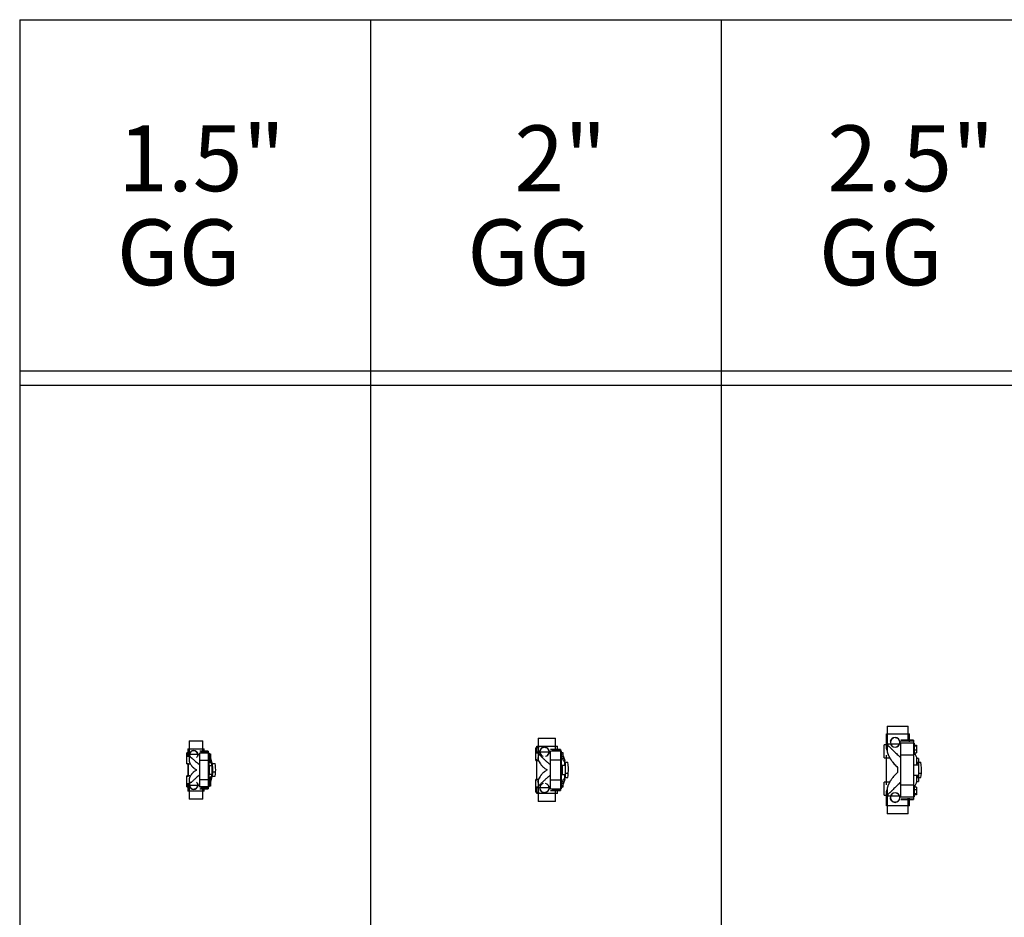
# Model space of a CAD drawing. Units: inches. Extents: x -1417 to 639, y -442 to 567.
# Drawn here: x -1417 to -1282, y -74 to 49 of the extents above; entities that cross this region are included whole.
import ezdxf

# ---------------------------------------------------------------- set-up
doc = ezdxf.new("R2010")
doc.units = ezdxf.units.IN
doc.header["$MEASUREMENT"] = 0
doc.linetypes.add('Hidden 1_16_', pattern=[0.09375, 0.0625, -0.03125])
for name, color, linetype, lineweight in [('A-DETL', 90, 'Hidden 1_16_', 9), ('G-ANNO-TEXT', 231, 'Continuous', 9), ('P-PIPE', 3, 'Continuous', 30)]:
    doc.layers.add(name, color=color, linetype=linetype, lineweight=lineweight)
doc.styles.add('Arial', font='arial.ttf', dxfattribs={"height": 9})

# ---------------------------------------------------------------- blocks, each defined once
blk = doc.blocks.new('VKV Deluge Valve Model VXD - 2_ Grooved Model VXD Deluge Valve-V106-1 - Top')
at = {"layer": 'P-PIPE'}
for p, q in [((-1411.85, -39.4), (-1411.85, -42.35)), ((-1411.85, -39.4), (-1410.67, -39.4)), ((-1410.67, -39.4), (-1409.48, -39.4)), ((-1409.48, -41.15), (-1409.48, -39.4)), ((-1411.74, -40.7), (-1412.16, -40.7)), ((-1412.16, -41.56), (-1412.16, -40.7)), ((-1412.16, -42.43), (-1412.16, -41.56)), ((-1412.1, -40.49), (-1412.1, -40.87)), ((-1412.1, -40.49), (-1412.08, -40.49)), ((-1412.1, -40.49), (-1412.1, -41.48)), ((-1412.08, -40.49), (-1412.08, -40.74)), ((-1412.05, -40.49), (-1410.67, -40.49)), ((-1410.18, -41.31), (-1412.04, -41.31)), ((-1412.04, -41.31), (-1412.04, -41.48)), ((-1410.67, -40.49), (-1409.23, -40.49)), ((-1408.79, -40.92), (-1410.18, -40.92)), ((-1408.79, -41.15), (-1410.18, -41.15)), ((-1410.18, -42.16), (-1410.18, -41.15)), ((-1408.69, -41.15), (-1410.18, -41.15)), ((-1410.18, -42.16), (-1410.18, -41.15)), ((-1408.79, -40.97), (-1409.93, -40.97)), ((-1408.72, -41.13), (-1409.93, -41.13)), ((-1409.23, -41.15), (-1409.23, -40.49)), ((-1408.79, -40.92), (-1408.79, -41.13)), ((-1408.79, -41.15), (-1408.79, -42.16)), ((-1408.72, -41.13), (-1408.71, -41.17)), ((-1408.72, -41.13), (-1408.72, -41.14)), ((-1408.69, -41.15), (-1408.69, -42.33)), ((-1408.69, -41.35), (-1408.49, -41.35)), ((-1408.49, -41.45), (-1408.69, -41.45)), ((-1408.6, -41.35), (-1408.67, -41.17)), ((-1408.49, -41.35), (-1408.49, -41.45)), ((-1408.49, -41.45), (-1408.49, -41.85)), ((-1408.16, -42.47), (-1408.49, -41.61)), ((-1412.16, -42.43), (-1411.84, -42.43)), ((-1412.1, -42.26), (-1412.1, -45.19)), ((-1412.08, -42.39), (-1412.08, -45.06)), ((-1410.18, -42.22), (-1410.18, -42.16)), ((-1410.18, -43.73), (-1410.18, -42.21)), ((-1410.18, -42.33), (-1408.69, -42.33)), ((-1408.79, -42.16), (-1408.79, -42.22)), ((-1408.79, -42.21), (-1408.79, -43.73)), ((-1408.72, -42.29), (-1408.72, -45.16)), ((-1408.69, -41.85), (-1408.49, -41.85)), ((-1408.69, -42.14), (-1408.49, -42.14)), ((-1408.59, -43.08), (-1408.16, -43.08)), ((-1408.49, -41.85), (-1408.49, -42.14)), ((-1408.41, -42.47), (-1408.16, -42.47)), ((-1408.28, -42.47), (-1408.26, -42.58)), ((-1408.16, -42.58), (-1408.26, -42.58)), ((-1408.26, -42.61), (-1408.26, -42.58)), ((-1408.26, -42.58), (-1408.26, -43.08)), ((-1408.16, -42.61), (-1408.16, -43.08)), ((-1408.16, -42.68), (-1407.81, -42.68)), ((-1408.16, -43.08), (-1408.16, -44.37)), ((-1410.67, -43.68), (-1410.67, -43.77)), ((-1410.18, -45.25), (-1410.18, -43.73)), ((-1408.79, -43.73), (-1408.79, -45.25)), ((-1408.59, -44.37), (-1408.16, -44.37)), ((-1408.26, -44.37), (-1408.26, -44.87)), ((-1408.16, -44.17), (-1407.74, -44.17)), ((-1408.16, -44.37), (-1408.16, -44.84)), ((-1411.84, -45.02), (-1412.16, -45.02)), ((-1412.16, -45.89), (-1412.16, -45.02)), ((-1411.85, -45.1), (-1411.85, -48.06)), ((-1408.69, -45.12), (-1410.18, -45.12)), ((-1410.18, -45.29), (-1410.18, -45.24)), ((-1410.18, -46.3), (-1410.18, -45.29)), ((-1410.18, -46.3), (-1410.18, -45.29)), ((-1408.79, -45.24), (-1408.79, -45.29)), ((-1408.79, -45.29), (-1408.79, -46.3)), ((-1408.69, -45.12), (-1408.69, -46.3)), ((-1408.49, -45.32), (-1408.69, -45.32)), ((-1408.49, -45.6), (-1408.69, -45.6)), ((-1408.49, -45.84), (-1408.16, -44.98)), ((-1408.49, -45.32), (-1408.49, -45.6)), ((-1408.49, -45.6), (-1408.49, -46)), ((-1408.16, -44.98), (-1408.41, -44.98)), ((-1408.26, -44.87), (-1408.28, -44.98)), ((-1408.26, -44.87), (-1408.26, -44.84)), ((-1408.26, -44.87), (-1408.16, -44.87)), ((-1408.16, -44.76), (-1407.81, -44.76)), ((-1412.16, -46.76), (-1412.16, -45.89)), ((-1412.16, -46.76), (-1411.74, -46.76)), ((-1412.1, -45.97), (-1412.1, -46.97)), ((-1412.1, -46.59), (-1412.1, -46.97)), ((-1412.08, -46.97), (-1412.1, -46.97)), ((-1412.08, -46.72), (-1412.08, -46.97)), ((-1410.67, -46.97), (-1412.05, -46.97)), ((-1412.04, -45.97), (-1412.04, -46.14)), ((-1412.04, -46.14), (-1410.18, -46.14)), ((-1409.23, -46.97), (-1410.67, -46.97)), ((-1410.18, -46.3), (-1408.79, -46.3)), ((-1410.18, -46.3), (-1408.69, -46.3)), ((-1410.18, -46.53), (-1408.79, -46.53)), ((-1409.93, -46.33), (-1408.72, -46.33)), ((-1409.93, -46.48), (-1408.79, -46.48)), ((-1409.48, -48.06), (-1409.48, -46.3)), ((-1409.23, -46.97), (-1409.23, -46.3)), ((-1408.79, -46.32), (-1408.79, -46.53)), ((-1408.71, -46.29), (-1408.72, -46.33)), ((-1408.72, -46.32), (-1408.72, -46.33)), ((-1408.49, -46), (-1408.69, -46)), ((-1408.49, -46.1), (-1408.69, -46.1)), ((-1408.67, -46.29), (-1408.6, -46.1)), ((-1408.49, -46), (-1408.49, -46.1)), ((-1410.67, -48.06), (-1411.85, -48.06)), ((-1409.48, -48.06), (-1410.67, -48.06))]:
    blk.add_line(p, q, dxfattribs=at)
at = {"layer": 'P-PIPE', "flags": 128}
for points in [[(-1408.21, -42.87), (-1408.18, -43.11), (-1408.16, -43.36), (-1408.15, -43.61), (-1408.15, -43.73)], [(-1408.15, -43.73), (-1408.15, -43.97), (-1408.17, -44.22), (-1408.19, -44.46), (-1408.21, -44.58)], [(-1407.81, -44.76), (-1407.77, -44.47), (-1407.74, -44.17)]]:
    blk.add_lwpolyline(points, dxfattribs=at)
at = {"layer": 'P-PIPE'}
for centre, radius, start, end in [((-1411, -41.25), 0.635, 0, 180), ((-1411, -41.25), 0.635, 180, 255), ((-1411, -41.25), 0.635, 285, 0), ((-1414.31, -43.73), 6.59, 356.1593, 9.1752), ((-1411, -46.2), 0.635, 105, 180), ((-1411, -46.2), 0.635, 0, 75), ((-1411, -46.2), 0.635, 180, 0)]:
    blk.add_arc(centre, radius, start, end, dxfattribs=at)
for points, knots in [([(-1411.84, -41.5), (-1411.83, -41.52), (-1411.79, -41.55), (-1411.74, -41.6), (-1411.68, -41.66), (-1411.6, -41.73), (-1411.5, -41.84), (-1411.31, -42.02), (-1411.1, -42.21), (-1410.91, -42.39), (-1410.8, -42.49), (-1410.71, -42.57), (-1410.62, -42.64), (-1410.53, -42.72), (-1410.44, -42.8), (-1410.35, -42.87), (-1410.26, -42.93), (-1410.2, -42.97), (-1410.18, -42.98)], [0.625, 0.625, 0.625, 0.625, 0.640625, 0.65625, 0.671875, 0.6875, 0.71875, 0.75, 0.8125, 0.84375, 0.859375, 0.875, 0.890625, 0.90625, 0.921875, 0.9375, 0.953125, 0.9628662, 0.9628662, 0.9628662, 0.9628662]), ([(-1411.64, -41.25), (-1411.64, -41.23), (-1411.63, -41.19), (-1411.63, -41.13), (-1411.61, -41.09), (-1411.6, -41.04), (-1411.58, -40.99), (-1411.57, -40.97), (-1411.56, -40.96)], [0, 0, 0, 0, 0.0555556, 0.0833333, 0.1111111, 0.1666667, 0.1944444, 0.2222222, 0.2222222, 0.2222222, 0.2222222]), ([(-1411.56, -41.55), (-1411.57, -41.54), (-1411.58, -41.51), (-1411.6, -41.46), (-1411.62, -41.4), (-1411.63, -41.33), (-1411.64, -41.29), (-1411.64, -41.25)], [0.7777778, 0.7777778, 0.7777778, 0.7777778, 0.7916667, 0.8611111, 0.8958333, 0.9305556, 1, 1, 1, 1]), ([(-1411.53, -40.9), (-1411.53, -40.9), (-1411.51, -40.88), (-1411.5, -40.86), (-1411.48, -40.84)], [0.27419408, 0.27419408, 0.27419408, 0.27419408, 0.27777778, 0.33333333, 0.33333333, 0.33333333, 0.33333333]), ([(-1411.44, -40.79), (-1411.42, -40.77), (-1411.35, -40.72), (-1411.26, -40.67), (-1411.19, -40.65), (-1411.18, -40.64)], [0.3817246, 0.3817246, 0.3817246, 0.3817246, 0.4444444, 0.5833333, 0.6170224, 0.6170224, 0.6170224, 0.6170224]), ([(-1410.96, -40.62), (-1410.95, -40.62), (-1410.92, -40.62), (-1410.81, -40.64), (-1410.72, -40.68), (-1410.67, -40.71)], [0.7777778, 0.7777778, 0.7777778, 0.7777778, 0.7916667, 0.8611111, 1, 1, 1, 1]), ([(-1411.93, -42.06), (-1411.93, -42.07), (-1411.92, -42.11), (-1411.9, -42.16), (-1411.89, -42.22), (-1411.87, -42.26), (-1411.86, -42.31), (-1411.84, -42.36), (-1411.81, -42.43), (-1411.78, -42.52), (-1411.7, -42.68), (-1411.56, -42.91), (-1411.32, -43.2), (-1411.03, -43.47), (-1410.79, -43.61), (-1410.67, -43.68)], [0.2017224, 0.2017224, 0.2017224, 0.2017224, 0.2142857, 0.25, 0.2678571, 0.2857143, 0.3035714, 0.3214286, 0.3571429, 0.3928571, 0.4285714, 0.5714286, 0.7142857, 0.8571429, 1, 1, 1, 1]), ([(-1411.83, -42.39), (-1411.82, -42.4), (-1411.82, -42.4), (-1411.81, -42.42), (-1411.8, -42.44), (-1411.79, -42.46), (-1411.79, -42.47)], [0.55555556, 0.55555556, 0.55555556, 0.55555556, 0.5625, 0.56944444, 0.58333333, 0.59167948, 0.59167948, 0.59167948, 0.59167948]), ([(-1411.71, -42.64), (-1411.71, -42.65), (-1411.7, -42.67), (-1411.69, -42.68), (-1411.68, -42.7), (-1411.68, -42.71), (-1411.67, -42.72), (-1411.66, -42.73), (-1411.65, -42.76), (-1411.64, -42.77), (-1411.63, -42.78)], [0.64574746, 0.64574746, 0.64574746, 0.64574746, 0.65277778, 0.65972222, 0.66319444, 0.66666667, 0.67013889, 0.67361111, 0.68055556, 0.69054052, 0.69054052, 0.69054052, 0.69054052]), ([(-1411.49, -43), (-1411.48, -43), (-1411.46, -43.03), (-1411.44, -43.06), (-1411.42, -43.08), (-1411.41, -43.09)], [0.75585408, 0.75585408, 0.75585408, 0.75585408, 0.76388889, 0.77777778, 0.78446424, 0.78446424, 0.78446424, 0.78446424]), ([(-1410.67, -43.77), (-1410.79, -43.84), (-1411.03, -43.99), (-1411.32, -44.25), (-1411.56, -44.54), (-1411.7, -44.78), (-1411.78, -44.94), (-1411.81, -45.02), (-1411.84, -45.09), (-1411.86, -45.15), (-1411.87, -45.19), (-1411.89, -45.23), (-1411.9, -45.29), (-1411.92, -45.34), (-1411.93, -45.38), (-1411.93, -45.39)], [0, 0, 0, 0, 0.1428571, 0.2857143, 0.4285714, 0.5714286, 0.6071429, 0.6428571, 0.6785714, 0.6964286, 0.7142857, 0.7321429, 0.75, 0.7857143, 0.7982776, 0.7982776, 0.7982776, 0.7982776]), ([(-1411.38, -44.34), (-1411.39, -44.34), (-1411.4, -44.36), (-1411.43, -44.39), (-1411.46, -44.43), (-1411.48, -44.45), (-1411.49, -44.46)], [0.20562637, 0.20562637, 0.20562637, 0.20562637, 0.20833333, 0.22222222, 0.23611111, 0.24414592, 0.24414592, 0.24414592, 0.24414592]), ([(-1410.18, -44.47), (-1410.2, -44.48), (-1410.26, -44.52), (-1410.35, -44.58), (-1410.44, -44.65), (-1410.53, -44.73), (-1410.62, -44.81), (-1410.74, -44.91), (-1410.88, -45.04), (-1411.1, -45.24), (-1411.31, -45.44), (-1411.5, -45.62), (-1411.6, -45.72), (-1411.68, -45.8), (-1411.74, -45.85), (-1411.79, -45.9), (-1411.83, -45.93), (-1411.84, -45.95)], [0.0371338, 0.0371338, 0.0371338, 0.0371338, 0.046875, 0.0625, 0.078125, 0.09375, 0.109375, 0.125, 0.15625, 0.1875, 0.25, 0.28125, 0.3125, 0.328125, 0.34375, 0.359375, 0.375, 0.375, 0.375, 0.375]), ([(-1411.8, -45), (-1411.8, -45), (-1411.8, -45.01), (-1411.81, -45.03), (-1411.82, -45.05), (-1411.82, -45.06), (-1411.83, -45.06)], [0.41439439, 0.41439439, 0.41439439, 0.41439439, 0.41666667, 0.43055556, 0.4375, 0.44444444, 0.44444444, 0.44444444, 0.44444444]), ([(-1411.63, -44.67), (-1411.64, -44.68), (-1411.65, -44.7), (-1411.66, -44.72), (-1411.67, -44.73), (-1411.68, -44.74), (-1411.68, -44.75), (-1411.69, -44.77), (-1411.7, -44.79), (-1411.71, -44.8), (-1411.71, -44.81)], [0.30945948, 0.30945948, 0.30945948, 0.30945948, 0.31944444, 0.32638889, 0.32986111, 0.33333333, 0.33680556, 0.34027778, 0.34722222, 0.35425254, 0.35425254, 0.35425254, 0.35425254]), ([(-1411.62, -46.05), (-1411.61, -46.02), (-1411.6, -45.99), (-1411.58, -45.94), (-1411.57, -45.92), (-1411.56, -45.91)], [0.1111111, 0.1111111, 0.1111111, 0.1111111, 0.1666667, 0.1944444, 0.2222222, 0.2222222, 0.2222222, 0.2222222]), ([(-1411.48, -46.62), (-1411.49, -46.61), (-1411.5, -46.59), (-1411.53, -46.56), (-1411.55, -46.52), (-1411.58, -46.47), (-1411.6, -46.41), (-1411.61, -46.37), (-1411.62, -46.36)], [0.6666667, 0.6666667, 0.6666667, 0.6666667, 0.6875, 0.7222222, 0.7569444, 0.7916667, 0.8611111, 0.8888889, 0.8888889, 0.8888889, 0.8888889]), ([(-1411.02, -46.84), (-1411.05, -46.84), (-1411.13, -46.83), (-1411.23, -46.8), (-1411.29, -46.77), (-1411.31, -46.76)], [0.2648548, 0.2648548, 0.2648548, 0.2648548, 0.3333333, 0.4444444, 0.4896416, 0.4896416, 0.4896416, 0.4896416]), ([(-1410.7, -46.76), (-1410.73, -46.78), (-1410.82, -46.81), (-1410.91, -46.83), (-1410.96, -46.83)], [0.0246531, 0.0246531, 0.0246531, 0.0246531, 0.1111111, 0.2222222, 0.2222222, 0.2222222, 0.2222222])]:
    blk.add_open_spline(points, degree=3, knots=knots, dxfattribs=at)
for points in [[(-1411.11, -40.63), (-1411.09, -40.62), (-1411.07, -40.62), (-1411.05, -40.62)], [(-1410.67, -40.71), (-1410.62, -40.74), (-1410.54, -40.81), (-1410.44, -40.94), (-1410.38, -41.09), (-1410.37, -41.2), (-1410.37, -41.25)], [(-1410.37, -41.25), (-1410.37, -41.31), (-1410.38, -41.41), (-1410.44, -41.56), (-1410.54, -41.69), (-1410.62, -41.76), (-1410.67, -41.79)], [(-1408.59, -43.08), (-1408.57, -43.3), (-1408.54, -43.73), (-1408.57, -44.16), (-1408.59, -44.37)], [(-1408.41, -42.47), (-1408.43, -42.36), (-1408.46, -42.25), (-1408.49, -42.14)], [(-1411.17, -43.33), (-1411.15, -43.35), (-1411.12, -43.38), (-1411.09, -43.4)], [(-1411.09, -44.05), (-1411.12, -44.08), (-1411.15, -44.1), (-1411.17, -44.12)], [(-1410.67, -45.66), (-1410.62, -45.69), (-1410.54, -45.76), (-1410.44, -45.89), (-1410.38, -46.04), (-1410.37, -46.15), (-1410.37, -46.2)], [(-1408.49, -45.32), (-1408.46, -45.2), (-1408.43, -45.09), (-1408.41, -44.98)], [(-1410.39, -46.36), (-1410.4, -46.41), (-1410.44, -46.51), (-1410.54, -46.64), (-1410.62, -46.71), (-1410.67, -46.74)]]:
    blk.add_open_spline(points, degree=3, dxfattribs=at)
blk = doc.blocks.new('VKV Deluge Valve Model VXD - 2_5_ Grooved Model VXD Deluge Valve-V107-1 - Top')
at = {"layer": 'P-PIPE'}
for p, q in [((-1364.26, -38.81), (-1364.26, -40.64)), ((-1364.26, -38.81), (-1364.22, -38.81)), ((-1364.26, -38.81), (-1364.26, -40.83)), ((-1364.22, -38.81), (-1364.22, -40.4)), ((-1364.2, -38.81), (-1362.67, -38.81)), ((-1364.1, -37.72), (-1364.1, -41.34)), ((-1364.1, -37.72), (-1362.67, -37.72)), ((-1362.67, -37.72), (-1361.23, -37.72)), ((-1362.67, -38.81), (-1361.07, -38.81)), ((-1361.23, -39.86), (-1361.23, -37.72)), ((-1361.07, -39.89), (-1361.07, -38.81)), ((-1363.94, -40.28), (-1364.52, -40.28)), ((-1364.52, -41.17), (-1364.52, -40.28)), ((-1362.23, -40.18), (-1364.2, -40.18)), ((-1364.2, -40.18), (-1364.2, -41.01)), ((-1360.5, -39.66), (-1362.23, -39.66)), ((-1360.5, -39.79), (-1362.23, -39.79)), ((-1362.23, -40.04), (-1362.23, -39.97)), ((-1360.5, -40.07), (-1362.23, -40.07)), ((-1362.23, -41.41), (-1362.23, -40.07)), ((-1360.4, -40.07), (-1362.23, -40.07)), ((-1362.23, -41.41), (-1362.23, -40.07)), ((-1360.5, -39.66), (-1360.5, -40.04)), ((-1360.5, -40.07), (-1360.5, -41.41)), ((-1360.4, -40.07), (-1360.4, -41.64)), ((-1360.4, -40.33), (-1360.1, -40.33)), ((-1360.36, -40.33), (-1360.38, -40.15)), ((-1360.1, -40.33), (-1360.1, -40.47)), ((-1364.52, -42.06), (-1364.52, -41.17)), ((-1364.26, -41.7), (-1364.26, -45.75)), ((-1362.23, -41.48), (-1362.23, -41.41)), ((-1362.23, -43.73), (-1362.23, -41.47)), ((-1362.23, -41.64), (-1360.4, -41.64)), ((-1360.5, -41.41), (-1360.5, -41.48)), ((-1360.5, -41.47), (-1360.5, -43.73)), ((-1360.1, -40.47), (-1360.4, -40.47)), ((-1360.4, -40.99), (-1360.1, -40.99)), ((-1360.4, -41.38), (-1360.1, -41.38)), ((-1360.4, -41.4), (-1360.27, -41.4)), ((-1360.1, -40.47), (-1360.1, -40.99)), ((-1360.1, -40.99), (-1360.1, -41.38)), ((-1364.52, -42.06), (-1363.75, -42.06)), ((-1364.22, -41.94), (-1364.22, -45.51)), ((-1360.5, -43.02), (-1359.83, -43.02)), ((-1359.83, -42.14), (-1360.07, -42.14)), ((-1360.07, -42.14), (-1360.07, -43.02)), ((-1359.83, -42.15), (-1359.83, -43.02)), ((-1359.83, -42.68), (-1359.5, -42.68)), ((-1359.83, -43.02), (-1359.83, -44.43)), ((-1362.67, -43.39), (-1362.67, -44.06)), ((-1362.23, -45.99), (-1362.23, -43.73)), ((-1360.5, -43.73), (-1360.5, -45.99)), ((-1360.5, -44.43), (-1359.83, -44.43)), ((-1360.07, -44.43), (-1360.07, -45.32)), ((-1359.83, -44.17), (-1359.42, -44.17)), ((-1359.83, -44.43), (-1359.83, -45.3)), ((-1363.75, -45.39), (-1364.52, -45.39)), ((-1364.52, -46.29), (-1364.52, -45.39)), ((-1360.07, -45.32), (-1359.83, -45.32)), ((-1359.83, -44.76), (-1359.5, -44.76)), ((-1364.52, -47.18), (-1364.52, -46.29)), ((-1364.26, -46.62), (-1364.26, -48.64)), ((-1364.26, -46.82), (-1364.26, -48.64)), ((-1364.22, -47.06), (-1364.22, -48.64)), ((-1364.2, -46.44), (-1364.2, -47.27)), ((-1364.1, -46.11), (-1364.1, -49.73)), ((-1360.4, -45.81), (-1362.23, -45.81)), ((-1362.23, -46.04), (-1362.23, -45.97)), ((-1362.23, -47.39), (-1362.23, -46.04)), ((-1362.23, -47.39), (-1362.23, -46.04)), ((-1360.5, -45.97), (-1360.5, -46.04)), ((-1360.5, -46.04), (-1360.5, -47.39)), ((-1360.4, -45.81), (-1360.4, -47.39)), ((-1360.27, -46.05), (-1360.4, -46.05)), ((-1360.1, -46.07), (-1360.4, -46.07)), ((-1360.1, -46.46), (-1360.4, -46.46)), ((-1360.1, -46.99), (-1360.4, -46.99)), ((-1360.1, -47.13), (-1360.4, -47.13)), ((-1360.38, -47.3), (-1360.36, -47.13)), ((-1360.1, -46.07), (-1360.1, -46.46)), ((-1360.1, -46.46), (-1360.1, -46.99)), ((-1360.1, -46.99), (-1360.1, -47.13)), ((-1364.52, -47.18), (-1363.94, -47.18)), ((-1364.2, -47.27), (-1362.23, -47.27)), ((-1362.23, -47.39), (-1360.5, -47.39)), ((-1362.23, -47.39), (-1360.4, -47.39)), ((-1362.23, -47.49), (-1362.23, -47.42)), ((-1362.23, -47.66), (-1360.5, -47.66)), ((-1362.23, -47.79), (-1360.5, -47.79)), ((-1361.23, -49.73), (-1361.23, -47.59)), ((-1361.07, -48.64), (-1361.07, -47.57)), ((-1360.5, -47.42), (-1360.5, -47.79)), ((-1364.22, -48.64), (-1364.26, -48.64)), ((-1362.67, -48.64), (-1364.2, -48.64)), ((-1362.67, -49.73), (-1364.1, -49.73)), ((-1361.07, -48.64), (-1362.67, -48.64)), ((-1361.23, -49.73), (-1362.67, -49.73))]:
    blk.add_line(p, q, dxfattribs=at)
at = {"layer": 'P-PIPE', "flags": 128}
for points in [[(-1360.36, -41.4), (-1360.27, -41.6), (-1360.19, -41.8), (-1360.11, -42), (-1360.07, -42.14)], [(-1359.95, -42.62), (-1359.9, -42.83), (-1359.88, -43.02)], [(-1359.88, -44.43), (-1359.9, -44.59), (-1359.94, -44.8), (-1359.95, -44.84)], [(-1359.5, -44.76), (-1359.45, -44.47), (-1359.42, -44.17)], [(-1360.07, -45.32), (-1360.14, -45.52), (-1360.21, -45.72), (-1360.3, -45.92), (-1360.36, -46.05)]]:
    blk.add_lwpolyline(points, dxfattribs=at)
at = {"layer": 'P-PIPE'}
for centre, radius, start, end in [((-1363.02, -39.95), 0.648, 360, 180), ((-1363.02, -39.95), 0.648, 180, 360), ((-1365.22, -43.73), 5.82, 355.612, 10.3619), ((-1363.02, -47.51), 0.648, 0, 180), ((-1363.02, -47.51), 0.648, 180, 0)]:
    blk.add_arc(centre, radius, start, end, dxfattribs=at)
for points, knots in [([(-1364.12, -40.26), (-1364.09, -40.28), (-1364.05, -40.33), (-1363.97, -40.41), (-1363.9, -40.47), (-1363.83, -40.54), (-1363.75, -40.62), (-1363.67, -40.7), (-1363.58, -40.79), (-1363.49, -40.88), (-1363.36, -41.01), (-1363.11, -41.24), (-1362.73, -41.61), (-1362.4, -41.92), (-1362.23, -42.07)], [0.5833333, 0.5833333, 0.5833333, 0.5833333, 0.625, 0.6458333, 0.6666667, 0.6875, 0.7083333, 0.7291667, 0.75, 0.7708333, 0.7916667, 0.8333333, 0.9166667, 1, 1, 1, 1]), ([(-1363.65, -39.79), (-1363.64, -39.76), (-1363.63, -39.72), (-1363.61, -39.68), (-1363.59, -39.63), (-1363.56, -39.58), (-1363.52, -39.54), (-1363.51, -39.52)], [0.1111111, 0.1111111, 0.1111111, 0.1111111, 0.1666667, 0.1944444, 0.2222222, 0.2777778, 0.3333333, 0.3333333, 0.3333333, 0.3333333]), ([(-1363.51, -40.37), (-1363.51, -40.37), (-1363.53, -40.35), (-1363.55, -40.31), (-1363.58, -40.27), (-1363.61, -40.22), (-1363.64, -40.16), (-1363.64, -40.12), (-1363.65, -40.1)], [0.6666667, 0.6666667, 0.6666667, 0.6666667, 0.6875, 0.7222222, 0.7569444, 0.7916667, 0.8611111, 0.8888889, 0.8888889, 0.8888889, 0.8888889]), ([(-1363.47, -39.48), (-1363.45, -39.46), (-1363.38, -39.4), (-1363.28, -39.35), (-1363.21, -39.33), (-1363.21, -39.32)], [0.3772597, 0.3772597, 0.3772597, 0.3772597, 0.4444444, 0.5833333, 0.6040914, 0.6040914, 0.6040914, 0.6040914]), ([(-1363.03, -39.3), (-1363, -39.3), (-1362.94, -39.3), (-1362.83, -39.32), (-1362.76, -39.35), (-1362.71, -39.38)], [0.7341906, 0.7341906, 0.7341906, 0.7341906, 0.7916667, 0.8611111, 0.9623814, 0.9623814, 0.9623814, 0.9623814]), ([(-1364.08, -41.35), (-1364.08, -41.36), (-1364.07, -41.39), (-1364.06, -41.43), (-1364.04, -41.45), (-1364.03, -41.48), (-1364.02, -41.52), (-1363.99, -41.59), (-1363.95, -41.69), (-1363.9, -41.79), (-1363.86, -41.88), (-1363.83, -41.94), (-1363.79, -42), (-1363.75, -42.08), (-1363.69, -42.19), (-1363.61, -42.32), (-1363.53, -42.44), (-1363.44, -42.56), (-1363.31, -42.73), (-1363.08, -43.01), (-1362.84, -43.24), (-1362.67, -43.39)], [0.6151754, 0.6151754, 0.6151754, 0.6151754, 0.625, 0.6306818, 0.6363636, 0.6420455, 0.6477273, 0.6590909, 0.6818182, 0.7045455, 0.7159091, 0.7272727, 0.7386364, 0.75, 0.7727273, 0.7954545, 0.8181818, 0.8409091, 0.8636364, 0.9090909, 1, 1, 1, 1]), ([(-1364.01, -41.53), (-1364.01, -41.54), (-1364, -41.55), (-1363.99, -41.58), (-1363.98, -41.6), (-1363.97, -41.62), (-1363.97, -41.63)], [0.66666667, 0.66666667, 0.66666667, 0.66666667, 0.67013889, 0.67361111, 0.68055556, 0.68258509, 0.68258509, 0.68258509, 0.68258509]), ([(-1363.93, -41.73), (-1363.93, -41.73), (-1363.92, -41.75), (-1363.9, -41.79), (-1363.88, -41.83), (-1363.87, -41.85), (-1363.87, -41.86), (-1363.86, -41.87)], [0.63782701, 0.63782701, 0.63782701, 0.63782701, 0.63888889, 0.65277778, 0.65972222, 0.66319444, 0.66666667, 0.66666667, 0.66666667, 0.66666667]), ([(-1363.4, -40.47), (-1363.41, -40.47), (-1363.43, -40.45), (-1363.44, -40.44), (-1363.45, -40.43)], [0.55555556, 0.55555556, 0.55555556, 0.55555556, 0.58333333, 0.6031182, 0.6031182, 0.6031182, 0.6031182]), ([(-1363.75, -42.08), (-1363.74, -42.09), (-1363.72, -42.13), (-1363.69, -42.19), (-1363.66, -42.24), (-1363.64, -42.27)], [0.7603937, 0.7603937, 0.7603937, 0.7603937, 0.76388889, 0.77777778, 0.79157906, 0.79157906, 0.79157906, 0.79157906]), ([(-1363.64, -42.27), (-1363.63, -42.29), (-1363.6, -42.33), (-1363.57, -42.37), (-1363.56, -42.39)], [0.75142906, 0.75142906, 0.75142906, 0.75142906, 0.76388889, 0.77777778, 0.77777778, 0.77777778, 0.77777778]), ([(-1363.34, -42.69), (-1363.31, -42.73), (-1363.26, -42.79), (-1363.21, -42.85), (-1363.2, -42.86)], [0.86634605, 0.86634605, 0.86634605, 0.86634605, 0.88888889, 0.89752079, 0.89752079, 0.89752079, 0.89752079]), ([(-1362.67, -44.06), (-1362.84, -44.21), (-1363.08, -44.44), (-1363.31, -44.72), (-1363.44, -44.89), (-1363.53, -45.01), (-1363.61, -45.14), (-1363.69, -45.26), (-1363.75, -45.37), (-1363.79, -45.45), (-1363.83, -45.51), (-1363.86, -45.58), (-1363.9, -45.66), (-1363.95, -45.76), (-1363.99, -45.87), (-1364.02, -45.93), (-1364.03, -45.97), (-1364.04, -46), (-1364.06, -46.03), (-1364.07, -46.06), (-1364.08, -46.09), (-1364.08, -46.11)], [0, 0, 0, 0, 0.0909091, 0.1363636, 0.1590909, 0.1818182, 0.2045455, 0.2272727, 0.25, 0.2613636, 0.2727273, 0.2840909, 0.2954545, 0.3181818, 0.3409091, 0.3522727, 0.3579545, 0.3636364, 0.3693182, 0.375, 0.3847516, 0.3847516, 0.3847516, 0.3847516]), ([(-1362.23, -45.38), (-1362.4, -45.54), (-1362.73, -45.85), (-1363.11, -46.21), (-1363.36, -46.45), (-1363.49, -46.58), (-1363.58, -46.67), (-1363.67, -46.75), (-1363.75, -46.84), (-1363.83, -46.91), (-1363.9, -46.98), (-1363.97, -47.05), (-1364.05, -47.12), (-1364.09, -47.17), (-1364.12, -47.19)], [0, 0, 0, 0, 0.0833333, 0.1666667, 0.2083333, 0.2291667, 0.25, 0.2708333, 0.2916667, 0.3125, 0.3333333, 0.3541667, 0.375, 0.4166667, 0.4166667, 0.4166667, 0.4166667]), ([(-1363.86, -45.59), (-1363.87, -45.59), (-1363.87, -45.6), (-1363.88, -45.63), (-1363.9, -45.66), (-1363.92, -45.7), (-1363.93, -45.72), (-1363.93, -45.73)], [0.33333333, 0.33333333, 0.33333333, 0.33333333, 0.33680556, 0.34027778, 0.34722222, 0.36111111, 0.36217299, 0.36217299, 0.36217299, 0.36217299]), ([(-1363.75, -45.37), (-1363.74, -45.36), (-1363.72, -45.33), (-1363.69, -45.27), (-1363.66, -45.21), (-1363.64, -45.19)], [-0.23961525, -0.23961525, -0.23961525, -0.23961525, -0.23611111, -0.22222222, -0.20842094, -0.20842094, -0.20842094, -0.20842094]), ([(-1363.56, -45.06), (-1363.57, -45.08), (-1363.6, -45.13), (-1363.63, -45.17), (-1363.64, -45.19)], [0.22222222, 0.22222222, 0.22222222, 0.22222222, 0.23611111, 0.24857094, 0.24857094, 0.24857094, 0.24857094]), ([(-1363.34, -44.76), (-1363.31, -44.72), (-1363.26, -44.66), (-1363.21, -44.61), (-1363.2, -44.59)], [-0.13366048, -0.13366048, -0.13366048, -0.13366048, -0.11111111, -0.10247824, -0.10247824, -0.10247824, -0.10247824]), ([(-1364.01, -45.92), (-1364.01, -45.91), (-1364, -45.9), (-1363.99, -45.87), (-1363.98, -45.85), (-1363.97, -45.83), (-1363.97, -45.83)], [-0.33333333, -0.33333333, -0.33333333, -0.33333333, -0.32986111, -0.32638889, -0.31944444, -0.3174052, -0.3174052, -0.3174052, -0.3174052]), ([(-1363.65, -47.35), (-1363.64, -47.32), (-1363.63, -47.29), (-1363.61, -47.24), (-1363.59, -47.19), (-1363.56, -47.14), (-1363.52, -47.1), (-1363.51, -47.08)], [0.1111111, 0.1111111, 0.1111111, 0.1111111, 0.1666667, 0.1944444, 0.2222222, 0.2777778, 0.3333333, 0.3333333, 0.3333333, 0.3333333]), ([(-1363.59, -47.81), (-1363.6, -47.81), (-1363.61, -47.77), (-1363.65, -47.67), (-1363.67, -47.58), (-1363.67, -47.51)], [0.7777778, 0.7777778, 0.7777778, 0.7777778, 0.7916667, 0.8611111, 1, 1, 1, 1]), ([(-1363.51, -47.94), (-1363.51, -47.93), (-1363.53, -47.91), (-1363.55, -47.89), (-1363.56, -47.87), (-1363.56, -47.87)], [0.66666667, 0.66666667, 0.66666667, 0.66666667, 0.6875, 0.72222222, 0.72694428, 0.72694428, 0.72694428, 0.72694428]), ([(-1363.19, -48.13), (-1363.22, -48.13), (-1363.3, -48.1), (-1363.4, -48.04), (-1363.46, -47.99), (-1363.47, -47.98)], [0.3851316, 0.3851316, 0.3851316, 0.3851316, 0.4444444, 0.5833333, 0.6227403, 0.6227403, 0.6227403, 0.6227403]), ([(-1362.87, -48.14), (-1362.9, -48.15), (-1362.99, -48.16), (-1363.09, -48.16), (-1363.16, -48.14), (-1363.18, -48.14)], [0.1557851, 0.1557851, 0.1557851, 0.1557851, 0.2222222, 0.3333333, 0.3777494, 0.3777494, 0.3777494, 0.3777494])]:
    blk.add_open_spline(points, degree=3, knots=knots, dxfattribs=at)
for points in [[(-1362.67, -39.4), (-1362.62, -39.43), (-1362.54, -39.5), (-1362.44, -39.63), (-1362.39, -39.79), (-1362.37, -39.89), (-1362.37, -39.95)], [(-1362.57, -40.41), (-1362.6, -40.44), (-1362.63, -40.47), (-1362.67, -40.49)], [(-1362.39, -40.1), (-1362.41, -40.16), (-1362.45, -40.26), (-1362.5, -40.35), (-1362.54, -40.38)], [(-1362.67, -40.49), (-1362.71, -40.52), (-1362.76, -40.54), (-1362.81, -40.56)], [(-1363.45, -47.02), (-1363.43, -47.01), (-1363.42, -46.99), (-1363.4, -46.98)], [(-1362.81, -46.89), (-1362.78, -46.91), (-1362.74, -46.92), (-1362.71, -46.94)], [(-1362.67, -46.97), (-1362.62, -47), (-1362.54, -47.06), (-1362.44, -47.2), (-1362.39, -47.35), (-1362.37, -47.45), (-1362.37, -47.51)], [(-1362.67, -48.05), (-1362.71, -48.08), (-1362.76, -48.1), (-1362.81, -48.12)], [(-1362.39, -47.67), (-1362.41, -47.72), (-1362.44, -47.82), (-1362.54, -47.95), (-1362.62, -48.02), (-1362.67, -48.05)]]:
    blk.add_open_spline(points, degree=3, dxfattribs=at)
blk = doc.blocks.new('VKV Deluge Valve Model VXD - 1_5_ Grooved Model VXD Deluge Valve-V105-1 - Top')
at = {"layer": 'A-DETL'}
for p, q in [((-1456.51, -42.63), (-1456.51, -42.63)), ((-1456.51, -44.83), (-1456.51, -44.83))]:
    blk.add_line(p, q, dxfattribs=at)
at = {"layer": 'P-PIPE'}
for p, q in [((-1459.61, -39.75), (-1459.61, -42.56)), ((-1459.61, -39.75), (-1458.67, -39.75)), ((-1458.67, -39.75), (-1457.72, -39.75)), ((-1457.72, -41.38), (-1457.72, -39.75)), ((-1459.5, -41.4), (-1459.93, -41.4)), ((-1459.93, -42.15), (-1459.93, -41.4)), ((-1459.79, -40.84), (-1459.79, -41.51)), ((-1459.79, -40.84), (-1459.77, -40.84)), ((-1459.79, -40.84), (-1459.79, -41.94)), ((-1459.77, -40.84), (-1459.77, -41.43)), ((-1459.75, -40.84), (-1458.67, -40.84)), ((-1459.73, -41.63), (-1459.73, -41.94)), ((-1458.13, -41.63), (-1459.72, -41.63)), ((-1458.67, -40.84), (-1457.54, -40.84)), ((-1456.99, -41.17), (-1458.13, -41.17)), ((-1458.13, -41.43), (-1458.13, -41.37)), ((-1456.99, -41.44), (-1458.13, -41.44)), ((-1458.13, -42.25), (-1458.13, -41.44)), ((-1456.89, -41.44), (-1458.13, -41.44)), ((-1458.13, -42.25), (-1458.13, -41.44)), ((-1456.99, -41.26), (-1458.06, -41.26)), ((-1457.54, -41.42), (-1457.54, -40.84)), ((-1456.99, -41.17), (-1456.99, -41.43)), ((-1456.99, -41.44), (-1456.99, -42.25)), ((-1456.89, -41.44), (-1456.89, -42.39)), ((-1456.89, -41.52), (-1456.7, -41.52)), ((-1456.7, -41.63), (-1456.89, -41.63)), ((-1456.85, -41.52), (-1456.87, -41.47)), ((-1456.7, -41.52), (-1456.7, -41.63)), ((-1456.7, -41.63), (-1456.7, -42.02)), ((-1459.93, -42.9), (-1459.93, -42.15)), ((-1459.93, -42.9), (-1459.45, -42.9)), ((-1459.79, -42.8), (-1459.79, -44.66)), ((-1459.77, -42.88), (-1459.77, -44.57)), ((-1458.13, -43.73), (-1458.13, -42.28)), ((-1458.13, -42.39), (-1456.89, -42.39)), ((-1456.99, -42.28), (-1456.99, -43.73)), ((-1456.91, -42.37), (-1456.91, -45.09)), ((-1456.89, -42.02), (-1456.7, -42.02)), ((-1456.89, -42.31), (-1456.7, -42.31)), ((-1456.7, -42.02), (-1456.7, -42.31)), ((-1456.51, -42.77), (-1456.7, -42.1)), ((-1456.68, -42.77), (-1456.51, -42.77)), ((-1456.51, -42.62), (-1456.54, -42.62)), ((-1456.54, -42.68), (-1456.54, -42.62)), ((-1456.54, -42.62), (-1456.54, -42.68)), ((-1456.54, -42.77), (-1456.54, -43.13)), ((-1456.51, -42.73), (-1456.51, -42.74)), ((-1456.51, -42.77), (-1456.51, -42.73)), ((-1456.51, -42.77), (-1456.51, -42.77)), ((-1456.51, -42.77), (-1456.51, -43.13)), ((-1456.51, -43.13), (-1456.51, -42.77)), ((-1456.5, -42.86), (-1456.06, -42.86)), ((-1458.67, -43.66), (-1458.67, -43.73)), ((-1458.67, -43.66), (-1458.67, -43.79)), ((-1458.67, -43.79), (-1458.67, -43.73)), ((-1458.13, -45.17), (-1458.13, -43.73)), ((-1456.99, -43.73), (-1456.99, -45.17)), ((-1456.9, -43.13), (-1456.51, -43.13)), ((-1456.9, -44.32), (-1456.51, -44.32)), ((-1456.54, -44.32), (-1456.54, -44.69)), ((-1456.51, -43.13), (-1456.51, -44.32)), ((-1456.51, -44.32), (-1456.51, -44.69)), ((-1456.51, -44.69), (-1456.51, -44.33)), ((-1456.45, -44), (-1455.99, -44)), ((-1459.45, -44.55), (-1459.93, -44.55)), ((-1459.93, -45.3), (-1459.93, -44.55)), ((-1459.93, -46.05), (-1459.93, -45.3)), ((-1459.79, -45.52), (-1459.79, -46.62)), ((-1459.73, -45.52), (-1459.73, -45.82)), ((-1459.61, -44.9), (-1459.61, -47.71)), ((-1456.89, -45.06), (-1458.13, -45.06)), ((-1458.13, -46.01), (-1458.13, -45.2)), ((-1458.13, -46.01), (-1458.13, -45.2)), ((-1456.99, -45.2), (-1456.99, -46.01)), ((-1456.89, -45.06), (-1456.89, -46.01)), ((-1456.7, -45.14), (-1456.89, -45.14)), ((-1456.7, -45.43), (-1456.89, -45.43)), ((-1456.7, -45.36), (-1456.51, -44.69)), ((-1456.7, -45.14), (-1456.7, -45.43)), ((-1456.7, -45.43), (-1456.7, -45.83)), ((-1456.51, -44.69), (-1456.68, -44.69)), ((-1456.57, -44.58), (-1456.51, -44.58)), ((-1456.54, -44.69), (-1456.54, -44.59)), ((-1456.54, -44.78), (-1456.54, -44.83)), ((-1456.54, -44.83), (-1456.54, -44.78)), ((-1456.54, -44.83), (-1456.51, -44.83)), ((-1456.51, -44.69), (-1456.51, -44.69)), ((-1456.51, -44.72), (-1456.51, -44.69)), ((-1456.51, -44.71), (-1456.51, -44.72)), ((-1456.5, -44.58), (-1456.05, -44.58)), ((-1459.93, -46.05), (-1459.51, -46.05)), ((-1459.79, -45.94), (-1459.79, -46.62)), ((-1459.77, -46.62), (-1459.79, -46.62)), ((-1459.77, -46.02), (-1459.77, -46.62)), ((-1458.67, -46.62), (-1459.75, -46.62)), ((-1459.72, -45.82), (-1458.13, -45.82)), ((-1457.54, -46.62), (-1458.67, -46.62)), ((-1458.13, -46.01), (-1456.99, -46.01)), ((-1458.13, -46.01), (-1456.89, -46.01)), ((-1458.13, -46.09), (-1458.13, -46.03)), ((-1458.13, -46.29), (-1456.99, -46.29)), ((-1458.06, -46.19), (-1456.99, -46.19)), ((-1457.72, -47.71), (-1457.72, -46.07)), ((-1457.54, -46.62), (-1457.54, -46.04)), ((-1456.99, -46.03), (-1456.99, -46.29)), ((-1456.7, -45.83), (-1456.89, -45.83)), ((-1456.7, -45.93), (-1456.89, -45.93)), ((-1456.87, -45.99), (-1456.85, -45.93)), ((-1456.7, -45.83), (-1456.7, -45.93)), ((-1458.67, -47.71), (-1459.61, -47.71)), ((-1457.72, -47.71), (-1458.67, -47.71))]:
    blk.add_line(p, q, dxfattribs=at)
at = {"layer": 'P-PIPE', "flags": 128}
for points in [[(-1456.7, -42.08), (-1456.64, -42.26), (-1456.58, -42.45), (-1456.54, -42.62)], [(-1456.51, -42.73), (-1456.48, -42.92), (-1456.45, -43.11), (-1456.43, -43.29), (-1456.41, -43.48), (-1456.41, -43.68), (-1456.41, -43.73)], [(-1456.41, -43.73), (-1456.41, -43.92), (-1456.42, -44.11), (-1456.44, -44.3), (-1456.47, -44.49), (-1456.5, -44.67), (-1456.51, -44.72)], [(-1456.05, -44.58), (-1456.01, -44.29), (-1455.99, -44)], [(-1456.54, -44.83), (-1456.59, -45.02), (-1456.64, -45.2), (-1456.7, -45.37)]]:
    blk.add_lwpolyline(points, dxfattribs=at)
at = {"layer": 'P-PIPE'}
for centre, radius, start, end in [((-1459, -41.64), 0.572, 0, 180), ((-1459, -41.64), 0.572, 180, 240), ((-1459, -41.64), 0.572, 315, 0), ((-1461.17, -43.73), 5.19, 357.0239, 9.6597), ((-1459, -45.81), 0.572, 127.5677, 180), ((-1459, -45.81), 0.572, 0, 45), ((-1459, -45.81), 0.572, 180, 0)]:
    blk.add_arc(centre, radius, start, end, dxfattribs=at)
for points, knots in [([(-1459.62, -41.74), (-1459.61, -41.74), (-1459.59, -41.76), (-1459.56, -41.79), (-1459.54, -41.81)], [0.60467225, 0.60467225, 0.60467225, 0.60467225, 0.61111111, 0.63839759, 0.63839759, 0.63839759, 0.63839759]), ([(-1459.55, -41.79), (-1459.56, -41.79), (-1459.56, -41.77), (-1459.57, -41.72), (-1459.57, -41.68), (-1459.57, -41.64)], [0.8888889, 0.8888889, 0.8888889, 0.8888889, 0.8958333, 0.9305556, 1, 1, 1, 1]), ([(-1459.55, -41.5), (-1459.55, -41.48), (-1459.54, -41.46), (-1459.53, -41.43), (-1459.52, -41.4), (-1459.51, -41.38), (-1459.5, -41.37), (-1459.5, -41.35), (-1459.48, -41.33), (-1459.47, -41.31), (-1459.45, -41.29), (-1459.44, -41.27), (-1459.43, -41.26)], [0.1111111, 0.1111111, 0.1111111, 0.1111111, 0.1388889, 0.1666667, 0.1944444, 0.2083333, 0.2222222, 0.2361111, 0.25, 0.2777778, 0.3055556, 0.3333333, 0.3333333, 0.3333333, 0.3333333]), ([(-1459.14, -41.09), (-1459.12, -41.08), (-1459.09, -41.08), (-1459.03, -41.07), (-1458.98, -41.07), (-1458.93, -41.07), (-1458.89, -41.08), (-1458.87, -41.09)], [0.6214388, 0.6214388, 0.6214388, 0.6214388, 0.6666667, 0.7083333, 0.75, 0.7916667, 0.8308613, 0.8308613, 0.8308613, 0.8308613]), ([(-1458.67, -41.18), (-1458.63, -41.21), (-1458.57, -41.26), (-1458.53, -41.32), (-1458.51, -41.34)], [0, 0, 0, 0, 0.25, 0.4194227, 0.4194227, 0.4194227, 0.4194227]), ([(-1459.62, -42.52), (-1459.62, -42.53), (-1459.61, -42.56), (-1459.59, -42.6), (-1459.58, -42.64), (-1459.56, -42.67), (-1459.54, -42.72), (-1459.5, -42.81), (-1459.44, -42.93), (-1459.34, -43.07), (-1459.2, -43.25), (-1458.99, -43.46), (-1458.78, -43.6), (-1458.67, -43.66)], [0.2676107, 0.2676107, 0.2676107, 0.2676107, 0.2916667, 0.3125, 0.3333333, 0.3541667, 0.375, 0.4166667, 0.5, 0.5833333, 0.6666667, 0.8333333, 1, 1, 1, 1]), ([(-1459.52, -42.77), (-1459.52, -42.77), (-1459.51, -42.79), (-1459.5, -42.82), (-1459.49, -42.84), (-1459.48, -42.85), (-1459.48, -42.86), (-1459.47, -42.86)], [0.63326078, 0.63326078, 0.63326078, 0.63326078, 0.63888889, 0.65277778, 0.65972222, 0.66319444, 0.66666667, 0.66666667, 0.66666667, 0.66666667]), ([(-1459.34, -42.01), (-1459.32, -42.02), (-1459.27, -42.07), (-1459.19, -42.15), (-1459.08, -42.25), (-1458.97, -42.35), (-1458.82, -42.5), (-1458.55, -42.74), (-1458.3, -42.93), (-1458.14, -43.05)], [0.7081637, 0.7081637, 0.7081637, 0.7081637, 0.7222222, 0.75, 0.7777778, 0.8055556, 0.8333333, 0.8888889, 0.9842859, 0.9842859, 0.9842859, 0.9842859]), ([(-1459.33, -43.09), (-1459.32, -43.1), (-1459.31, -43.12), (-1459.29, -43.14), (-1459.28, -43.15)], [0.75153128, 0.75153128, 0.75153128, 0.75153128, 0.76388889, 0.77777778, 0.77777778, 0.77777778, 0.77777778]), ([(-1456.68, -42.77), (-1456.7, -42.64), (-1456.74, -42.49), (-1456.79, -42.33), (-1456.8, -42.31)], [-1, -1, -1, -1, -0.5, -0.4119652, -0.4119652, -0.4119652, -0.4119652]), ([(-1458.67, -43.79), (-1458.78, -43.86), (-1458.99, -43.99), (-1459.2, -44.2), (-1459.34, -44.38), (-1459.44, -44.52), (-1459.5, -44.64), (-1459.54, -44.73), (-1459.56, -44.78), (-1459.58, -44.82), (-1459.59, -44.86), (-1459.61, -44.91), (-1459.62, -44.94), (-1459.63, -44.97)], [0, 0, 0, 0, 0.1666667, 0.3333333, 0.4166667, 0.5, 0.5833333, 0.625, 0.6458333, 0.6666667, 0.6875, 0.7083333, 0.7493471, 0.7493471, 0.7493471, 0.7493471]), ([(-1459.28, -44.3), (-1459.29, -44.31), (-1459.31, -44.34), (-1459.33, -44.37), (-1459.35, -44.39), (-1459.36, -44.4)], [0.22222222, 0.22222222, 0.22222222, 0.22222222, 0.23611111, 0.25, 0.26076359, 0.26076359, 0.26076359, 0.26076359]), ([(-1458.14, -44.41), (-1458.31, -44.52), (-1458.55, -44.72), (-1458.82, -44.96), (-1458.97, -45.1), (-1459.08, -45.2), (-1459.19, -45.3), (-1459.28, -45.39), (-1459.34, -45.45), (-1459.36, -45.47)], [0.0157141, 0.0157141, 0.0157141, 0.0157141, 0.1111111, 0.1666667, 0.1944444, 0.2222222, 0.25, 0.2777778, 0.2991957, 0.2991957, 0.2991957, 0.2991957]), ([(-1459.09, -43.36), (-1459.09, -43.36), (-1459.06, -43.39), (-1459.03, -43.41), (-1459.01, -43.43)], [0.85722133, 0.85722133, 0.85722133, 0.85722133, 0.86111111, 0.88888889, 0.88888889, 0.88888889, 0.88888889]), ([(-1459.01, -44.02), (-1459.03, -44.04), (-1459.06, -44.07), (-1459.09, -44.09), (-1459.09, -44.1)], [0.11111111, 0.11111111, 0.11111111, 0.11111111, 0.13888889, 0.14277867, 0.14277867, 0.14277867, 0.14277867]), ([(-1459.56, -45.67), (-1459.58, -45.68), (-1459.6, -45.7), (-1459.61, -45.71), (-1459.62, -45.72)], [0.37102941, 0.37102941, 0.37102941, 0.37102941, 0.38888889, 0.39532775, 0.39532775, 0.39532775, 0.39532775]), ([(-1459.47, -44.59), (-1459.48, -44.6), (-1459.48, -44.6), (-1459.49, -44.61), (-1459.5, -44.64), (-1459.51, -44.66), (-1459.52, -44.68), (-1459.52, -44.68)], [0.33333333, 0.33333333, 0.33333333, 0.33333333, 0.33680556, 0.34027778, 0.34722222, 0.36111111, 0.36673922, 0.36673922, 0.36673922, 0.36673922]), ([(-1456.8, -45.14), (-1456.79, -45.12), (-1456.74, -44.97), (-1456.7, -44.82), (-1456.68, -44.69)], [-0.5880348, -0.5880348, -0.5880348, -0.5880348, -0.5, 0, 0, 0, 0]), ([(-1459.17, -46.36), (-1459.18, -46.35), (-1459.23, -46.34), (-1459.29, -46.31), (-1459.36, -46.26), (-1459.41, -46.21), (-1459.44, -46.17), (-1459.47, -46.14), (-1459.49, -46.11), (-1459.5, -46.09), (-1459.51, -46.06), (-1459.53, -46.03), (-1459.54, -46), (-1459.55, -45.97), (-1459.56, -45.94), (-1459.57, -45.89), (-1459.57, -45.84), (-1459.57, -45.81)], [0.3991525, 0.3991525, 0.3991525, 0.3991525, 0.4444444, 0.5138889, 0.5833333, 0.6527778, 0.6875, 0.7222222, 0.7569444, 0.7743056, 0.7916667, 0.8263889, 0.8611111, 0.8784722, 0.8958333, 0.9305556, 1, 1, 1, 1]), ([(-1458.72, -46.31), (-1458.74, -46.32), (-1458.79, -46.35), (-1458.87, -46.37), (-1458.93, -46.38), (-1458.97, -46.38), (-1458.99, -46.38)], [0.0442686, 0.0442686, 0.0442686, 0.0442686, 0.1111111, 0.1666667, 0.2222222, 0.2565488, 0.2565488, 0.2565488, 0.2565488])]:
    blk.add_open_spline(points, degree=3, knots=knots, dxfattribs=at)
for points in [[(-1459.38, -41.21), (-1459.36, -41.2), (-1459.35, -41.19), (-1459.33, -41.18)], [(-1458.73, -41.14), (-1458.71, -41.15), (-1458.69, -41.17), (-1458.67, -41.18)], [(-1458.49, -41.38), (-1458.47, -41.42), (-1458.44, -41.51), (-1458.43, -41.6), (-1458.43, -41.64)], [(-1458.43, -41.64), (-1458.43, -41.69), (-1458.44, -41.78), (-1458.47, -41.86), (-1458.49, -41.9)], [(-1456.9, -43.13), (-1456.87, -43.33), (-1456.85, -43.73), (-1456.87, -44.12), (-1456.9, -44.32)], [(-1458.49, -45.55), (-1458.47, -45.59), (-1458.44, -45.68), (-1458.43, -45.76), (-1458.43, -45.81)], [(-1459.04, -46.38), (-1459.06, -46.38), (-1459.07, -46.38), (-1459.09, -46.38)], [(-1458.53, -46.13), (-1458.54, -46.15), (-1458.55, -46.17), (-1458.57, -46.18)], [(-1458.43, -45.81), (-1458.43, -45.86), (-1458.44, -45.95), (-1458.47, -46.03), (-1458.49, -46.07)]]:
    blk.add_open_spline(points, degree=3, dxfattribs=at)

msp = doc.modelspace()

# ---------------------------------------------------------------- linework, layer by layer
at = {"color": 7}
for p, q in [((-1417.13, 48.99), (-793.13, 48.99)), ((-1417.13, 48.99), (-1417.13, -442.01)), ((-1369.13, 48.99), (-1369.13, -383.01)), ((-1321.13, 48.99), (-1321.13, -383.01))]:
    msp.add_line(p, q, dxfattribs=at)
for p, q in [((-1417.13, 0.99), (-793.13, 0.99)), ((-1417.13, -1.01), (-793.13, -1.01))]:
    msp.add_line(p, q)

# ---------------------------------------------------------------- block references
at = {"layer": 'P-PIPE'}
for name in ['VKV Deluge Valve Model VXD - 2_5_ Grooved Model VXD Deluge Valve-V107-1 - Top', 'VKV Deluge Valve Model VXD - 2_ Grooved Model VXD Deluge Valve-V106-1 - Top']:
    msp.add_blockref(name, (65.67, -9.88), dxfattribs=at)
at = {"layer": 'P-PIPE', "linetype": 'Hidden 1_16_', "lineweight": 9}
msp.add_blockref('VKV Deluge Valve Model VXD - 1_5_ Grooved Model VXD Deluge Valve-V105-1 - Top', (65.67, -9.88), dxfattribs=at)

# ---------------------------------------------------------------- texts
at = {"layer": 'G-ANNO-TEXT', "color": 7, "style": 'Arial'}
for s, p in [('1.5"', (-1403.67, 25.54)), ('2"', (-1349.45, 25.54)), ('2.5"', (-1306.6, 25.54)), ('GG', (-1403.84, 12.68)), ('GG', (-1355.89, 12.68)), ('GG', (-1307.78, 12.68))]:
    msp.add_text(s, height=9, dxfattribs=at).set_placement(p)

doc.saveas('drawing.dxf')
